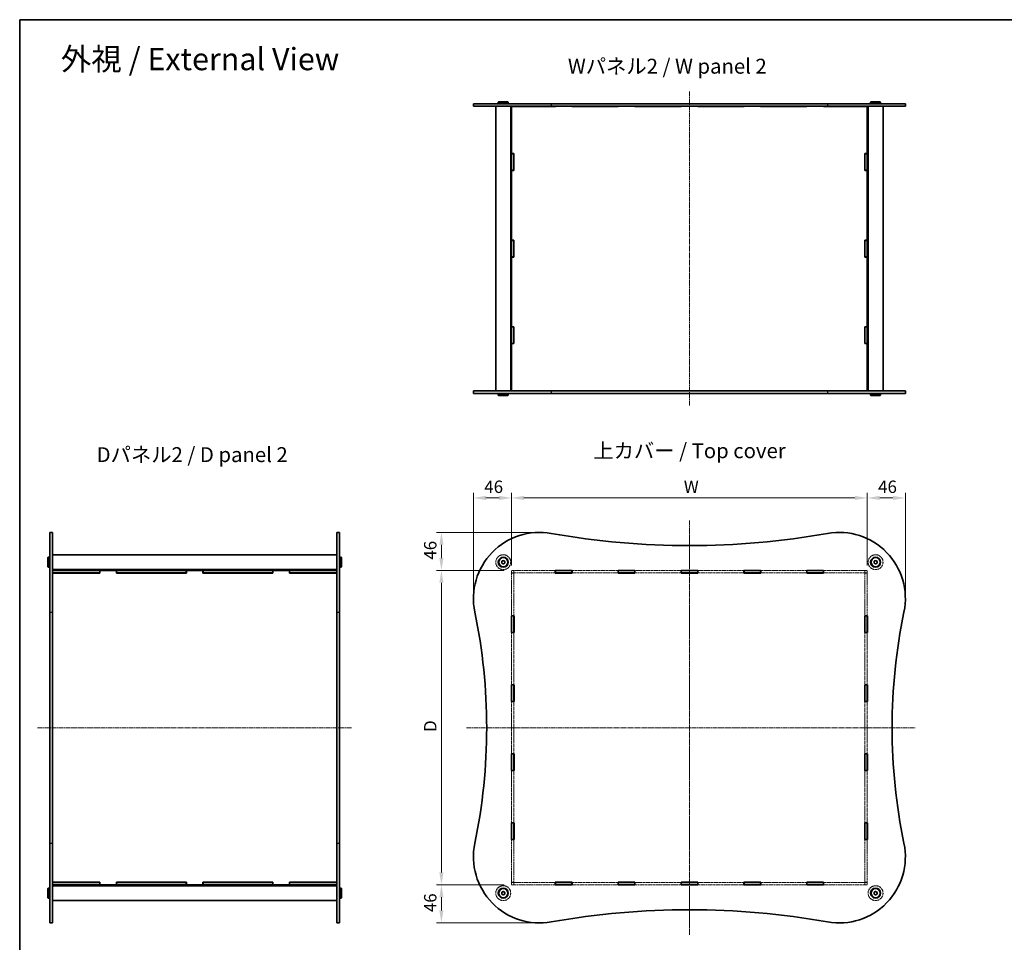
# Model space of a CAD drawing. Units: millimetres. Extents: x 14 to 9048, y 8 to 1694.
# Drawn here: x 415 to 1605, y 579 to 1694 of the extents above; entities that cross this region are included whole.
import ezdxf

# ---------------------------------------------------------------- set-up
doc = ezdxf.new("R2010")
doc.units = ezdxf.units.MM
doc.linetypes.add('CHAIN', pattern=[0.3543, 0.2362, -0.0295, 0.0591, -0.0295])
doc.linetypes.add('DASHED', pattern=[0.2067, 0.1654, -0.0413])
doc.layers.get('Defpoints').update_dxf_attribs({"lineweight": 25})
for name, color, linetype, lineweight in [('Border (ISO)', 7, 'Continuous', 35), ('Dimension (ISO)', 7, 'Continuous', 18), ('Dimension (ISO) @ 1', 7, 'Continuous', 18), ('Hidden (ISO)', 7, 'DASHED', 18), ('Symbol (ISO)', 7, 'Continuous', 18), ('Visible (ISO)', 7, 'Continuous', 35), ('Visible Narrow (ISO)', 7, 'Continuous', 25)]:
    doc.layers.add(name, color=color, linetype=linetype, lineweight=lineweight)
doc.layers.add('Centerline (ISO)', color=7, linetype='Continuous', lineweight=18, true_color=0x80ffff)
doc.styles.add('Note Text (TK)', font='txt')
doc.dimstyles.new('Default - Method 1b (TK)', dxfattribs={"dimtxt": 2.5, "dimasz": 2.5, "dimexe": 1, "dimexo": 1.5, "dimgap": 1, "dimtad": 1, "dimtoh": 1, "dimrnd": 1e-08, "dimdsep": 46, "dimtxsty": 'Note Text (TK)', "dimcen": 0.09, "dimdle": 5, "dimclrd": 100, "dimclre": 100, "dimclrt": 7, "dimadec": 1, "dimazin": 1, "dimtfac": 1, "dimtmove": 0, "dimatfit": 3, "dimfxl": 0, "dimtolj": 1, "dimlwd": -1, "dimlwe": -1, "dimarcsym": 0})

# ---------------------------------------------------------------- blocks, each defined once
blk = doc.blocks.new('図面枠 tk図枠')
at = {"layer": 'Border (ISO)'}
for q in [(405.5, 289), (14.5, 8)]:
    blk.add_line((14.5, 289), q, dxfattribs=at)
blk = doc.blocks.new('*D32')
at = {"layer": 'Defpoints', "color": 0, "transparency": 16777216}
for p in [(1439.9, 1116), (1009.9, 1025.3), (1439.9, 1025.3)]:
    blk.add_point(p, dxfattribs=at)
at = {"layer": 'Dimension (ISO)', "color": 100, "transparency": 16777216}
for p, q in [((1009.9, 1034.3), (1009.9, 1122)), ((1439.9, 1034.3), (1439.9, 1122)), ((1024.9, 1116), (1424.9, 1116))]:
    blk.add_line(p, q, dxfattribs=at)
for points in [[(1024.9, 1118.5), (1024.9, 1113.5), (1009.9, 1116)], [(1424.9, 1118.5), (1424.9, 1113.5), (1439.9, 1116)]]:
    blk.add_solid(points, dxfattribs=at)
at = {"layer": 'Dimension (ISO)', "color": 7, "transparency": 16777216, "insert": (1213.6, 1129.5), "char_height": 15, "attachment_point": 4, "style": 'Note Text (TK)'}
blk.add_mtext('\\A1; \\fＭＳ Ｐゴシック|b0|i0;W', dxfattribs=at)
blk = doc.blocks.new('*D33')
at = {"layer": 'Defpoints', "color": 0, "transparency": 16777216}
for p in [(1009.9, 1028.4), (925.2, 648.4), (1009.9, 648.4)]:
    blk.add_point(p, dxfattribs=at)
at = {"layer": 'Dimension (ISO)', "color": 100, "transparency": 16777216}
for p, q in [((1000.9, 1028.4), (919.2, 1028.4)), ((925.2, 1013.4), (925.2, 663.4)), ((1000.9, 648.4), (919.2, 648.4))]:
    blk.add_line(p, q, dxfattribs=at)
for points in [[(922.7, 1013.4), (927.7, 1013.4), (925.2, 1028.4)], [(922.7, 663.4), (927.7, 663.4), (925.2, 648.4)]]:
    blk.add_solid(points, dxfattribs=at)
at = {"layer": 'Dimension (ISO)', "color": 7, "transparency": 16777216, "insert": (911.7, 828.6), "char_height": 15, "attachment_point": 4, "rotation": 90, "style": 'Note Text (TK)'}
blk.add_mtext('\\A1; \\fＭＳ Ｐゴシック|b0|i0;D', dxfattribs=at)
blk = doc.blocks.new('*D35')
at = {"layer": 'Defpoints', "color": 0, "transparency": 16777216}
for p in [(1009.9, 1116), (1009.9, 1025.3), (963.9, 993.9)]:
    blk.add_point(p, dxfattribs=at)
at = {"layer": 'Dimension (ISO)', "color": 100, "transparency": 16777216}
for p, q in [((963.9, 1002.9), (963.9, 1122)), ((1009.9, 1034.3), (1009.9, 1122)), ((978.9, 1116), (994.9, 1116))]:
    blk.add_line(p, q, dxfattribs=at)
for points in [[(978.9, 1118.5), (978.9, 1113.5), (963.9, 1116)], [(994.9, 1118.5), (994.9, 1113.5), (1009.9, 1116)]]:
    blk.add_solid(points, dxfattribs=at)
at = {"layer": 'Dimension (ISO)', "color": 7, "transparency": 16777216, "insert": (977, 1129.5), "char_height": 15, "attachment_point": 4, "style": 'Note Text (TK)'}
blk.add_mtext('\\A1;46', dxfattribs=at)
blk = doc.blocks.new('*D36')
at = {"layer": 'Defpoints', "color": 0, "transparency": 16777216}
for p in [(1485.9, 1116), (1439.9, 1025.3), (1485.9, 994.4)]:
    blk.add_point(p, dxfattribs=at)
at = {"layer": 'Dimension (ISO)', "color": 100, "transparency": 16777216}
for p, q in [((1439.9, 1034.3), (1439.9, 1122)), ((1485.9, 1003.4), (1485.9, 1122)), ((1454.9, 1116), (1470.9, 1116))]:
    blk.add_line(p, q, dxfattribs=at)
for points in [[(1454.9, 1118.5), (1454.9, 1113.5), (1439.9, 1116)], [(1470.9, 1118.5), (1470.9, 1113.5), (1485.9, 1116)]]:
    blk.add_solid(points, dxfattribs=at)
at = {"layer": 'Dimension (ISO)', "color": 7, "transparency": 16777216, "insert": (1453, 1129.5), "char_height": 15, "attachment_point": 4, "style": 'Note Text (TK)'}
blk.add_mtext('\\A1;46', dxfattribs=at)
blk = doc.blocks.new('*D37')
at = {"layer": 'Defpoints', "color": 0, "transparency": 16777216}
for p in [(1043.5, 1074.4), (925.2, 1028.4), (1009.9, 1028.4)]:
    blk.add_point(p, dxfattribs=at)
at = {"layer": 'Dimension (ISO)', "color": 100, "transparency": 16777216}
for p, q in [((1034.5, 1074.4), (919.2, 1074.4)), ((925.2, 1059.4), (925.2, 1043.4)), ((1000.9, 1028.4), (919.2, 1028.4))]:
    blk.add_line(p, q, dxfattribs=at)
for points in [[(922.7, 1059.4), (927.7, 1059.4), (925.2, 1074.4)], [(922.7, 1043.4), (927.7, 1043.4), (925.2, 1028.4)]]:
    blk.add_solid(points, dxfattribs=at)
at = {"layer": 'Dimension (ISO)', "color": 7, "transparency": 16777216, "insert": (911.7, 1041.4), "char_height": 15, "attachment_point": 4, "rotation": 90, "style": 'Note Text (TK)'}
blk.add_mtext('\\A1;46', dxfattribs=at)
blk = doc.blocks.new('*D41')
at = {"layer": 'Defpoints', "color": 0, "transparency": 16777216}
for p in [(1009.9, 648.4), (925.2, 602.4), (1043.9, 602.4)]:
    blk.add_point(p, dxfattribs=at)
at = {"layer": 'Dimension (ISO)', "color": 100, "transparency": 16777216}
for p, q in [((1000.9, 648.4), (919.2, 648.4)), ((925.2, 633.4), (925.2, 617.4)), ((1034.9, 602.4), (919.2, 602.4))]:
    blk.add_line(p, q, dxfattribs=at)
for points in [[(922.7, 633.4), (927.7, 633.4), (925.2, 648.4)], [(922.7, 617.4), (927.7, 617.4), (925.2, 602.4)]]:
    blk.add_solid(points, dxfattribs=at)
at = {"layer": 'Dimension (ISO)', "color": 7, "transparency": 16777216, "insert": (911.7, 615.4), "char_height": 15, "attachment_point": 4, "rotation": 90, "style": 'Note Text (TK)'}
blk.add_mtext('\\A1;46', dxfattribs=at)

msp = doc.modelspace()

# ---------------------------------------------------------------- linework, layer by layer
at = {"layer": 'Centerline (ISO)', "linetype": 'CHAIN', "ltscale": 23.990969}
for p, q in [((1224.9055, 1607.3206), (1224.9055, 1227.3206)), ((1224.9055, 1088.7961), (1224.9055, 587.8895)), ((1224.9055, 1078.0883), (1224.9055, 592.6693)), ((436.9547, 838.3512), (816.9547, 838.3512)), ((955.3866, 838.3512), (1497.6556, 838.3512))]:
    msp.add_line(p, q, dxfattribs=at)
at = {"layer": 'Hidden (ISO)', "ltscale": 14.204699}
for p, q in [((1062.7555, 1028.3512), (1009.9055, 1028.3512)), ((1009.9055, 1025.3512), (1062.7555, 1025.3512)), ((1439.9055, 1028.3512), (1387.0555, 1028.3512)), ((1387.0555, 1025.3512), (1439.9055, 1025.3512)), ((1062.7555, 651.3512), (1009.9055, 651.3512)), ((1009.9055, 648.3512), (1062.7555, 648.3512)), ((1439.9055, 651.3512), (1387.0555, 651.3512)), ((1387.0555, 648.3512), (1439.9055, 648.3512))]:
    msp.add_line(p, q, dxfattribs=at)
at = {"layer": 'Hidden (ISO)', "ltscale": 0.952248}
for p, q in [((1009.9055, 1028.3512), (1009.9055, 1025.3512)), ((1012.9055, 1028.2512), (1009.9055, 1028.2512)), ((1012.9055, 1025.2512), (1009.9055, 1025.2512)), ((1012.9055, 1028.3512), (1012.9055, 1025.3512)), ((1436.9055, 1028.3512), (1436.9055, 1025.3512)), ((1439.9055, 1028.2512), (1436.9055, 1028.2512)), ((1439.9055, 1025.2512), (1436.9055, 1025.2512)), ((1439.9055, 1025.3512), (1439.9055, 1028.3512)), ((1009.9055, 651.4512), (1012.9055, 651.4512)), ((1009.9055, 651.3512), (1009.9055, 648.3512)), ((1012.9055, 648.4512), (1009.9055, 648.4512)), ((1012.9055, 651.3512), (1012.9055, 648.3512)), ((1436.9055, 651.4512), (1439.9055, 651.4512)), ((1436.9055, 651.3512), (1436.9055, 648.3512)), ((1439.9055, 648.4512), (1436.9055, 648.4512)), ((1439.9055, 648.3512), (1439.9055, 651.3512))]:
    msp.add_line(p, q, dxfattribs=at)
at = {"layer": 'Hidden (ISO)', "ltscale": 0.031645}
for p, q in [((1009.9055, 1025.3512), (1009.9055, 1025.2512)), ((1012.9055, 1025.3512), (1012.9055, 1025.2512)), ((1436.9055, 1025.3512), (1436.9055, 1025.2512)), ((1439.9055, 1025.3512), (1439.9055, 1025.2512)), ((1009.9055, 651.4512), (1009.9055, 651.3512)), ((1012.9055, 651.4512), (1012.9055, 651.3512)), ((1436.9055, 651.4512), (1436.9055, 651.3512)), ((1439.9055, 651.4512), (1439.9055, 651.3512))]:
    msp.add_line(p, q, dxfattribs=at)
at = {"layer": 'Hidden (ISO)', "ltscale": 13.862012}
for p, q in [((1009.9055, 1025.2512), (1009.9055, 973.6762)), ((1012.9055, 973.6762), (1012.9055, 1025.2512)), ((1436.9055, 1025.2512), (1436.9055, 973.6762)), ((1439.9055, 973.6762), (1439.9055, 1025.2512)), ((1009.9055, 703.0262), (1009.9055, 651.4512)), ((1012.9055, 651.4512), (1012.9055, 703.0262)), ((1436.9055, 703.0262), (1436.9055, 651.4512)), ((1439.9055, 651.4512), (1439.9055, 703.0262))]:
    msp.add_line(p, q, dxfattribs=at)
at = {"layer": 'Hidden (ISO)', "ltscale": 14.970704}
for p, q in [((1138.7555, 1028.3512), (1083.0555, 1028.3512)), ((1083.0555, 1025.3512), (1138.7555, 1025.3512)), ((1214.7555, 1028.3512), (1159.0555, 1028.3512)), ((1159.0555, 1025.3512), (1214.7555, 1025.3512)), ((1290.7555, 1028.3512), (1235.0555, 1028.3512)), ((1235.0555, 1025.3512), (1290.7555, 1025.3512)), ((1366.7555, 1028.3512), (1311.0555, 1028.3512)), ((1311.0555, 1025.3512), (1366.7555, 1025.3512)), ((1138.7555, 651.3512), (1083.0555, 651.3512)), ((1083.0555, 648.3512), (1138.7555, 648.3512)), ((1214.7555, 651.3512), (1159.0555, 651.3512)), ((1159.0555, 648.3512), (1214.7555, 648.3512)), ((1290.7555, 651.3512), (1235.0555, 651.3512)), ((1235.0555, 648.3512), (1290.7555, 648.3512)), ((1366.7555, 651.3512), (1311.0555, 651.3512)), ((1311.0555, 648.3512), (1366.7555, 648.3512))]:
    msp.add_line(p, q, dxfattribs=at)
at = {"layer": 'Hidden (ISO)', "ltscale": 12.729801}
for p, q in [((1009.9055, 953.3762), (1009.9055, 890.2262)), ((1012.9055, 890.2262), (1012.9055, 953.3762)), ((1436.9055, 953.3762), (1436.9055, 890.2262)), ((1439.9055, 890.2262), (1439.9055, 953.3762)), ((1009.9055, 869.9262), (1009.9055, 806.7762)), ((1012.9055, 806.7762), (1012.9055, 869.9262)), ((1436.9055, 869.9262), (1436.9055, 806.7762)), ((1439.9055, 806.7762), (1439.9055, 869.9262)), ((1009.9055, 786.4762), (1009.9055, 723.3262)), ((1012.9055, 723.3262), (1012.9055, 786.4762)), ((1436.9055, 786.4762), (1436.9055, 723.3262)), ((1439.9055, 723.3262), (1439.9055, 786.4762))]:
    msp.add_line(p, q, dxfattribs=at)
at = {"layer": 'Hidden (ISO)', "ltscale": 15.198803}
for centre in [(999.9055, 1038.3512), (1449.9055, 1038.3512), (999.9055, 638.3512), (1449.9055, 638.3512)]:
    msp.add_circle(centre, 9, dxfattribs=at)
at = {"layer": 'Hidden (ISO)', "ltscale": 4.487736}
for centre in [(999.9055, 1038.3512), (1449.9055, 1038.3512), (999.9055, 638.3512), (1449.9055, 638.3512)]:
    msp.add_circle(centre, 2.25, dxfattribs=at)
at = {"layer": 'Hidden (ISO)', "ltscale": 3.989087}
for centre in [(999.9055, 1038.3512), (1449.9055, 1038.3512), (999.9055, 638.3512), (1449.9055, 638.3512)]:
    msp.add_circle(centre, 2, dxfattribs=at)
at = {"layer": 'Hidden (ISO)', "ltscale": 2.991791}
for centre in [(999.9055, 1038.3512), (1449.9055, 1038.3512), (999.9055, 638.3512), (1449.9055, 638.3512)]:
    msp.add_circle(centre, 1.5, dxfattribs=at)
at = {"layer": 'Visible (ISO)'}
for p, q in [((994.4055, 1594.8206), (993.9055, 1594.3206)), ((994.4055, 1594.8206), (1005.4055, 1594.8206)), ((1005.4055, 1594.8206), (1005.9055, 1594.3206)), ((1444.4055, 1594.8206), (1443.9055, 1594.3206)), ((1444.4055, 1594.8206), (1455.4055, 1594.8206)), ((1455.4055, 1594.8206), (1455.9055, 1594.3206)), ((963.9055, 1592.3206), (1057.9395, 1592.3206)), ((963.9055, 1592.3206), (963.9055, 1589.3206)), ((1057.9395, 1589.3206), (963.9055, 1589.3206)), ((990.9055, 1589.3206), (990.9055, 1245.3206)), ((1005.9055, 1594.3206), (993.9055, 1594.3206)), ((993.9055, 1594.3206), (993.9055, 1592.8206)), ((993.9055, 1592.8206), (1005.9055, 1592.8206)), ((994.4055, 1592.3206), (993.9055, 1592.8206)), ((1005.4055, 1592.3206), (1005.9055, 1592.8206)), ((1005.9055, 1594.3206), (1005.9055, 1592.8206)), ((1008.9055, 1589.3206), (1008.9055, 1245.3206)), ((1009.9055, 1589.3206), (1009.9055, 1589.2706)), ((1009.9055, 1589.2706), (1009.9055, 1532.1039)), ((1009.9055, 1589.2706), (1062.9055, 1589.2706)), ((1012.9055, 1589.3206), (1012.9055, 1589.2706)), ((1391.8716, 1592.3206), (1057.9395, 1592.3206)), ((1057.9395, 1589.3206), (1391.8716, 1589.3206)), ((1062.9055, 1589.3206), (1062.9055, 1589.2706)), ((1082.9055, 1589.2706), (1082.9055, 1589.3206)), ((1082.9055, 1589.2706), (1138.9055, 1589.2706)), ((1138.9055, 1589.3206), (1138.9055, 1589.2706)), ((1158.9055, 1589.2706), (1158.9055, 1589.3206)), ((1158.9055, 1589.2706), (1214.9055, 1589.2706)), ((1214.9055, 1589.2706), (1214.9055, 1589.3206)), ((1234.9055, 1589.3206), (1234.9055, 1589.2706)), ((1234.9055, 1589.2706), (1290.9055, 1589.2706)), ((1290.9055, 1589.3206), (1290.9055, 1589.2706)), ((1310.9055, 1589.2706), (1310.9055, 1589.3206)), ((1310.9055, 1589.2706), (1366.9055, 1589.2706)), ((1366.9055, 1589.3206), (1366.9055, 1589.2706)), ((1386.9055, 1589.2706), (1386.9055, 1589.3206)), ((1386.9055, 1589.2706), (1439.9055, 1589.2706)), ((1391.8716, 1592.3206), (1485.9055, 1592.3206)), ((1485.9055, 1589.3206), (1391.8716, 1589.3206)), ((1436.9055, 1589.3206), (1436.9055, 1589.2706)), ((1439.9055, 1589.3206), (1439.9055, 1589.2706)), ((1439.9055, 1532.1039), (1439.9055, 1589.2706)), ((1440.9055, 1589.3206), (1440.9055, 1245.3206)), ((1455.9055, 1594.3206), (1443.9055, 1594.3206)), ((1443.9055, 1594.3206), (1443.9055, 1592.8206)), ((1443.9055, 1592.8206), (1455.9055, 1592.8206)), ((1444.4055, 1592.3206), (1443.9055, 1592.8206)), ((1455.4055, 1592.3206), (1455.9055, 1592.8206)), ((1455.9055, 1594.3206), (1455.9055, 1592.8206)), ((1458.9055, 1589.3206), (1458.9055, 1245.3206)), ((1485.9055, 1592.3206), (1485.9055, 1589.3206)), ((1009.9055, 1532.1039), (1012.9055, 1532.1039)), ((1009.9055, 1531.9539), (1009.9055, 1532.1039)), ((1009.9055, 1531.9539), (1009.9055, 1511.9539)), ((1012.9055, 1531.9539), (1009.9055, 1531.9539)), ((1012.9055, 1532.1039), (1012.9055, 1511.8039)), ((1436.9055, 1532.1039), (1439.9055, 1532.1039)), ((1436.9055, 1511.8039), (1436.9055, 1532.1039)), ((1439.9055, 1531.9539), (1436.9055, 1531.9539)), ((1439.9055, 1532.1039), (1439.9055, 1531.9539)), ((1439.9055, 1531.9539), (1439.9055, 1511.9539)), ((1012.9055, 1511.9539), (1009.9055, 1511.9539)), ((1009.9055, 1511.8039), (1009.9055, 1511.9539)), ((1012.9055, 1511.8039), (1009.9055, 1511.8039)), ((1009.9055, 1511.8039), (1009.9055, 1427.4706)), ((1439.9055, 1511.9539), (1436.9055, 1511.9539)), ((1439.9055, 1511.8039), (1436.9055, 1511.8039)), ((1439.9055, 1511.9539), (1439.9055, 1511.8039)), ((1439.9055, 1427.4706), (1439.9055, 1511.8039)), ((1009.9055, 1427.4706), (1012.9055, 1427.4706)), ((1009.9055, 1427.3206), (1009.9055, 1427.4706)), ((1009.9055, 1427.3206), (1009.9055, 1407.3206)), ((1012.9055, 1427.3206), (1009.9055, 1427.3206)), ((1012.9055, 1427.4706), (1012.9055, 1407.1706)), ((1436.9055, 1407.1706), (1436.9055, 1427.4706)), ((1436.9055, 1427.4706), (1439.9055, 1427.4706)), ((1439.9055, 1427.3206), (1436.9055, 1427.3206)), ((1439.9055, 1427.4706), (1439.9055, 1427.3206)), ((1439.9055, 1407.3206), (1439.9055, 1427.3206)), ((1009.9055, 1407.1706), (1009.9055, 1407.3206)), ((1012.9055, 1407.3206), (1009.9055, 1407.3206)), ((1009.9055, 1407.1706), (1009.9055, 1322.8373)), ((1012.9055, 1407.1706), (1009.9055, 1407.1706)), ((1439.9055, 1407.3206), (1436.9055, 1407.3206)), ((1439.9055, 1407.1706), (1436.9055, 1407.1706)), ((1439.9055, 1407.3206), (1439.9055, 1407.1706)), ((1439.9055, 1322.8373), (1439.9055, 1407.1706)), ((1009.9055, 1322.8373), (1012.9055, 1322.8373)), ((1009.9055, 1322.6873), (1009.9055, 1322.8373)), ((1012.9055, 1322.6873), (1009.9055, 1322.6873)), ((1009.9055, 1322.6873), (1009.9055, 1302.6873)), ((1012.9055, 1322.8373), (1012.9055, 1302.5373)), ((1436.9055, 1302.5373), (1436.9055, 1322.8373)), ((1436.9055, 1322.8373), (1439.9055, 1322.8373)), ((1439.9055, 1322.6873), (1436.9055, 1322.6873)), ((1439.9055, 1322.8373), (1439.9055, 1322.6873)), ((1439.9055, 1322.6873), (1439.9055, 1302.6873)), ((1012.9055, 1302.6873), (1009.9055, 1302.6873)), ((1009.9055, 1302.5373), (1009.9055, 1302.6873)), ((1012.9055, 1302.5373), (1009.9055, 1302.5373)), ((1009.9055, 1302.5373), (1009.9055, 1245.3706)), ((1439.9055, 1302.6873), (1436.9055, 1302.6873)), ((1439.9055, 1302.5373), (1436.9055, 1302.5373)), ((1439.9055, 1302.6873), (1439.9055, 1302.5373)), ((1439.9055, 1245.3706), (1439.9055, 1302.5373)), ((963.9055, 1245.3206), (1057.9395, 1245.3206)), ((963.9055, 1245.3206), (963.9055, 1242.3206)), ((1057.9395, 1242.3206), (963.9055, 1242.3206)), ((994.4055, 1242.3206), (993.9055, 1241.8206)), ((1005.9055, 1241.8206), (993.9055, 1241.8206)), ((993.9055, 1240.3206), (993.9055, 1241.8206)), ((993.9055, 1240.3206), (1005.9055, 1240.3206)), ((994.4055, 1239.8206), (993.9055, 1240.3206)), ((1005.4055, 1239.8206), (994.4055, 1239.8206)), ((1005.4055, 1242.3206), (1005.9055, 1241.8206)), ((1005.4055, 1239.8206), (1005.9055, 1240.3206)), ((1005.9055, 1240.3206), (1005.9055, 1241.8206)), ((1062.9055, 1245.3706), (1009.9055, 1245.3706)), ((1009.9055, 1245.3706), (1009.9055, 1245.3206)), ((1012.9055, 1245.3706), (1012.9055, 1245.3206)), ((1391.8716, 1245.3206), (1057.9395, 1245.3206)), ((1057.9395, 1242.3206), (1391.8716, 1242.3206)), ((1062.9055, 1245.3706), (1062.9055, 1245.3206)), ((1138.9055, 1245.3706), (1082.9055, 1245.3706)), ((1082.9055, 1245.3206), (1082.9055, 1245.3706)), ((1138.9055, 1245.3706), (1138.9055, 1245.3206)), ((1214.9055, 1245.3706), (1158.9055, 1245.3706)), ((1158.9055, 1245.3206), (1158.9055, 1245.3706)), ((1214.9055, 1245.3206), (1214.9055, 1245.3706)), ((1290.9055, 1245.3706), (1234.9055, 1245.3706)), ((1234.9055, 1245.3706), (1234.9055, 1245.3206)), ((1290.9055, 1245.3706), (1290.9055, 1245.3206)), ((1366.9055, 1245.3706), (1310.9055, 1245.3706)), ((1310.9055, 1245.3206), (1310.9055, 1245.3706)), ((1366.9055, 1245.3706), (1366.9055, 1245.3206)), ((1439.9055, 1245.3706), (1386.9055, 1245.3706)), ((1386.9055, 1245.3206), (1386.9055, 1245.3706)), ((1391.8716, 1245.3206), (1485.9055, 1245.3206)), ((1485.9055, 1242.3206), (1391.8716, 1242.3206)), ((1436.9055, 1245.3706), (1436.9055, 1245.3206)), ((1439.9055, 1245.3706), (1439.9055, 1245.3206)), ((1444.4055, 1242.3206), (1443.9055, 1241.8206)), ((1455.9055, 1241.8206), (1443.9055, 1241.8206)), ((1443.9055, 1240.3206), (1443.9055, 1241.8206)), ((1443.9055, 1240.3206), (1455.9055, 1240.3206)), ((1444.4055, 1239.8206), (1443.9055, 1240.3206)), ((1455.4055, 1239.8206), (1444.4055, 1239.8206)), ((1455.4055, 1242.3206), (1455.9055, 1241.8206)), ((1455.4055, 1239.8206), (1455.9055, 1240.3206)), ((1455.9055, 1240.3206), (1455.9055, 1241.8206)), ((1485.9055, 1245.3206), (1485.9055, 1242.3206)), ((451.9547, 978.1118), (451.9547, 1074.3512)), ((451.9547, 1074.3512), (454.9547, 1074.3512)), ((454.9547, 1074.3512), (454.9547, 978.1118)), ((798.9547, 978.1118), (798.9547, 1074.3512)), ((798.9547, 1074.3512), (801.9547, 1074.3512)), ((801.9547, 1074.3512), (801.9547, 978.1118)), ((454.9547, 1047.3512), (798.9547, 1047.3512)), ((449.4547, 1043.8512), (449.9547, 1044.3512)), ((449.4547, 1032.8512), (449.4547, 1043.8512)), ((449.9547, 1044.3512), (449.9547, 1032.3512)), ((449.9547, 1044.3512), (451.4547, 1044.3512)), ((451.4547, 1032.3512), (451.4547, 1044.3512)), ((451.9547, 1043.8512), (451.4547, 1044.3512)), ((801.9547, 1043.8512), (802.4547, 1044.3512)), ((802.4547, 1044.3512), (802.4547, 1032.3512)), ((803.9547, 1044.3512), (802.4547, 1044.3512)), ((803.9547, 1032.3512), (803.9547, 1044.3512)), ((804.4547, 1043.8512), (803.9547, 1044.3512)), ((804.4547, 1043.8512), (804.4547, 1032.8512)), ((449.4547, 1032.8512), (449.9547, 1032.3512)), ((449.9547, 1032.3512), (451.4547, 1032.3512)), ((451.9547, 1032.8512), (451.4547, 1032.3512)), ((454.9547, 1029.3512), (798.9547, 1029.3512)), ((454.9547, 1028.3512), (455.0047, 1028.3512)), ((454.9547, 1025.3512), (455.0047, 1025.3512)), ((455.0047, 1028.3512), (512.1714, 1028.3512)), ((455.0047, 1025.3512), (455.0047, 1028.3512)), ((455.0047, 1025.3512), (512.1714, 1025.3512)), ((512.3214, 1025.2512), (455.0047, 1025.2512)), ((455.0047, 973.5262), (455.0047, 1025.2512)), ((512.1714, 1025.3512), (512.1714, 1028.3512)), ((512.1714, 1028.3512), (532.4714, 1028.3512)), ((512.3214, 1025.3512), (512.1714, 1025.3512)), ((512.3214, 1028.2512), (532.3214, 1028.2512)), ((512.3214, 1025.2512), (512.3214, 1028.2512)), ((532.3214, 1028.2512), (532.3214, 1025.2512)), ((532.4714, 1025.3512), (532.3214, 1025.3512)), ((616.9547, 1025.2512), (532.3214, 1025.2512)), ((532.4714, 1028.3512), (532.4714, 1025.3512)), ((532.4714, 1028.3512), (616.8047, 1028.3512)), ((532.4714, 1025.3512), (616.8047, 1025.3512)), ((616.8047, 1028.3512), (637.1047, 1028.3512)), ((616.8047, 1025.3512), (616.8047, 1028.3512)), ((616.9547, 1025.3512), (616.8047, 1025.3512)), ((616.9547, 1028.2512), (636.9547, 1028.2512)), ((616.9547, 1025.2512), (616.9547, 1028.2512)), ((636.9547, 1028.2512), (636.9547, 1025.2512)), ((637.1047, 1025.3512), (636.9547, 1025.3512)), ((721.588, 1025.2512), (636.9547, 1025.2512)), ((637.1047, 1028.3512), (721.438, 1028.3512)), ((637.1047, 1028.3512), (637.1047, 1025.3512)), ((637.1047, 1025.3512), (721.438, 1025.3512)), ((721.438, 1028.3512), (741.738, 1028.3512)), ((721.438, 1025.3512), (721.438, 1028.3512)), ((721.588, 1025.3512), (721.438, 1025.3512)), ((721.588, 1025.2512), (721.588, 1028.2512)), ((721.588, 1028.2512), (741.588, 1028.2512)), ((741.588, 1028.2512), (741.588, 1025.2512)), ((741.738, 1025.3512), (741.588, 1025.3512)), ((798.9047, 1025.2512), (741.588, 1025.2512)), ((741.738, 1028.3512), (741.738, 1025.3512)), ((741.738, 1028.3512), (798.9047, 1028.3512)), ((741.738, 1025.3512), (798.9047, 1025.3512)), ((798.9047, 1028.3512), (798.9047, 1025.3512)), ((798.9047, 1028.3512), (798.9547, 1028.3512)), ((798.9047, 1025.3512), (798.9547, 1025.3512)), ((798.9047, 1025.2512), (798.9047, 973.5262)), ((801.9547, 1032.8512), (802.4547, 1032.3512)), ((803.9547, 1032.3512), (802.4547, 1032.3512)), ((804.4547, 1032.8512), (803.9547, 1032.3512)), ((1062.7555, 1025.2512), (1062.7555, 1028.4512)), ((1062.7555, 1028.4512), (1083.0555, 1028.4512)), ((1062.9055, 1028.3512), (1062.7555, 1028.3512)), ((1062.7555, 1025.3512), (1062.9055, 1025.3512)), ((1083.0555, 1025.2512), (1062.7555, 1025.2512)), ((1062.9055, 1028.3512), (1082.9055, 1028.3512)), ((1062.9055, 1028.3512), (1062.9055, 1025.3512)), ((1062.9055, 1025.3512), (1082.9055, 1025.3512)), ((1083.0555, 1028.3512), (1082.9055, 1028.3512)), ((1082.9055, 1028.3512), (1082.9055, 1025.3512)), ((1082.9055, 1025.3512), (1083.0555, 1025.3512)), ((1083.0555, 1028.4512), (1083.0555, 1025.2512)), ((1138.7555, 1025.2512), (1138.7555, 1028.4512)), ((1138.7555, 1028.4512), (1159.0555, 1028.4512)), ((1138.9055, 1028.3512), (1138.7555, 1028.3512)), ((1138.7555, 1025.3512), (1138.9055, 1025.3512)), ((1159.0555, 1025.2512), (1138.7555, 1025.2512)), ((1138.9055, 1028.3512), (1158.9055, 1028.3512)), ((1138.9055, 1028.3512), (1138.9055, 1025.3512)), ((1138.9055, 1025.3512), (1158.9055, 1025.3512)), ((1159.0555, 1028.3512), (1158.9055, 1028.3512)), ((1158.9055, 1028.3512), (1158.9055, 1025.3512)), ((1158.9055, 1025.3512), (1159.0555, 1025.3512)), ((1159.0555, 1028.4512), (1159.0555, 1025.2512)), ((1214.7555, 1025.2512), (1214.7555, 1028.4512)), ((1214.7555, 1028.4512), (1235.0555, 1028.4512)), ((1214.9055, 1028.3512), (1214.7555, 1028.3512)), ((1214.7555, 1025.3512), (1214.9055, 1025.3512)), ((1235.0555, 1025.2512), (1214.7555, 1025.2512)), ((1234.9055, 1028.3512), (1214.9055, 1028.3512)), ((1214.9055, 1028.3512), (1214.9055, 1025.3512)), ((1214.9055, 1025.3512), (1234.9055, 1025.3512)), ((1235.0555, 1028.3512), (1234.9055, 1028.3512)), ((1234.9055, 1028.3512), (1234.9055, 1025.3512)), ((1234.9055, 1025.3512), (1235.0555, 1025.3512)), ((1235.0555, 1028.4512), (1235.0555, 1025.2512)), ((1290.7555, 1025.2512), (1290.7555, 1028.4512)), ((1290.7555, 1028.4512), (1311.0555, 1028.4512)), ((1290.9055, 1028.3512), (1290.7555, 1028.3512)), ((1290.7555, 1025.3512), (1290.9055, 1025.3512)), ((1311.0555, 1025.2512), (1290.7555, 1025.2512)), ((1290.9055, 1028.3512), (1310.9055, 1028.3512)), ((1290.9055, 1028.3512), (1290.9055, 1025.3512)), ((1290.9055, 1025.3512), (1310.9055, 1025.3512)), ((1311.0555, 1028.3512), (1310.9055, 1028.3512)), ((1310.9055, 1028.3512), (1310.9055, 1025.3512)), ((1310.9055, 1025.3512), (1311.0555, 1025.3512)), ((1311.0555, 1028.4512), (1311.0555, 1025.2512)), ((1366.7555, 1025.2512), (1366.7555, 1028.4512)), ((1366.7555, 1028.4512), (1387.0555, 1028.4512)), ((1366.9055, 1028.3512), (1366.7555, 1028.3512)), ((1366.7555, 1025.3512), (1366.9055, 1025.3512)), ((1387.0555, 1025.2512), (1366.7555, 1025.2512)), ((1366.9055, 1028.3512), (1386.9055, 1028.3512)), ((1366.9055, 1028.3512), (1366.9055, 1025.3512)), ((1366.9055, 1025.3512), (1386.9055, 1025.3512)), ((1387.0555, 1028.3512), (1386.9055, 1028.3512)), ((1386.9055, 1028.3512), (1386.9055, 1025.3512)), ((1386.9055, 1025.3512), (1387.0555, 1025.3512)), ((1387.0555, 1028.4512), (1387.0555, 1025.2512)), ((451.9547, 978.1118), (451.9547, 698.5906)), ((454.9547, 698.5906), (454.9547, 978.1118)), ((798.9547, 978.1118), (798.9547, 698.5906)), ((801.9547, 698.5906), (801.9547, 978.1118)), ((454.9547, 973.5262), (455.0047, 973.5262)), ((798.9047, 973.5262), (798.9547, 973.5262)), ((1009.8055, 953.3762), (1009.8055, 973.6762)), ((1009.8055, 973.6762), (1013.0055, 973.6762)), ((1009.9055, 973.6762), (1009.9055, 973.5262)), ((1009.9055, 973.5262), (1009.9055, 953.5262)), ((1012.9055, 973.5262), (1009.9055, 973.5262)), ((1012.9055, 973.5262), (1012.9055, 973.6762)), ((1012.9055, 973.5262), (1012.9055, 953.5262)), ((1013.0055, 973.6762), (1013.0055, 953.3762)), ((1436.8055, 973.6762), (1440.0055, 973.6762)), ((1436.8055, 953.3762), (1436.8055, 973.6762)), ((1436.9055, 973.6762), (1436.9055, 973.5262)), ((1436.9055, 973.5262), (1436.9055, 953.5262)), ((1439.9055, 973.5262), (1436.9055, 973.5262)), ((1439.9055, 973.5262), (1439.9055, 973.6762)), ((1439.9055, 973.5262), (1439.9055, 953.5262)), ((1440.0055, 973.6762), (1440.0055, 953.3762)), ((455.0047, 953.5262), (454.9547, 953.5262)), ((455.0047, 890.0762), (455.0047, 953.5262)), ((798.9047, 953.5262), (798.9047, 890.0762)), ((798.9547, 953.5262), (798.9047, 953.5262)), ((1013.0055, 953.3762), (1009.8055, 953.3762)), ((1009.9055, 953.5262), (1009.9055, 953.3762)), ((1012.9055, 953.5262), (1009.9055, 953.5262)), ((1012.9055, 953.3762), (1012.9055, 953.5262)), ((1440.0055, 953.3762), (1436.8055, 953.3762)), ((1436.9055, 953.5262), (1436.9055, 953.3762)), ((1439.9055, 953.5262), (1436.9055, 953.5262)), ((1439.9055, 953.3762), (1439.9055, 953.5262)), ((454.9547, 890.0762), (455.0047, 890.0762)), ((798.9047, 890.0762), (798.9547, 890.0762)), ((1009.8055, 869.9262), (1009.8055, 890.2262)), ((1009.8055, 890.2262), (1013.0055, 890.2262)), ((1009.9055, 890.2262), (1009.9055, 890.0762)), ((1012.9055, 890.0762), (1009.9055, 890.0762)), ((1009.9055, 890.0762), (1009.9055, 870.0762)), ((1012.9055, 890.0762), (1012.9055, 890.2262)), ((1012.9055, 890.0762), (1012.9055, 870.0762)), ((1013.0055, 890.2262), (1013.0055, 869.9262)), ((1436.8055, 890.2262), (1440.0055, 890.2262)), ((1436.8055, 869.9262), (1436.8055, 890.2262)), ((1436.9055, 890.2262), (1436.9055, 890.0762)), ((1439.9055, 890.0762), (1436.9055, 890.0762)), ((1436.9055, 890.0762), (1436.9055, 870.0762)), ((1439.9055, 890.0762), (1439.9055, 890.2262)), ((1439.9055, 890.0762), (1439.9055, 870.0762)), ((1440.0055, 890.2262), (1440.0055, 869.9262)), ((455.0047, 870.0762), (454.9547, 870.0762)), ((455.0047, 806.6262), (455.0047, 870.0762)), ((798.9047, 870.0762), (798.9047, 806.6262)), ((798.9547, 870.0762), (798.9047, 870.0762)), ((1013.0055, 869.9262), (1009.8055, 869.9262)), ((1009.9055, 870.0762), (1009.9055, 869.9262)), ((1012.9055, 870.0762), (1009.9055, 870.0762)), ((1012.9055, 869.9262), (1012.9055, 870.0762)), ((1440.0055, 869.9262), (1436.8055, 869.9262)), ((1436.9055, 870.0762), (1436.9055, 869.9262)), ((1439.9055, 870.0762), (1436.9055, 870.0762)), ((1439.9055, 869.9262), (1439.9055, 870.0762)), ((454.9547, 806.6262), (455.0047, 806.6262)), ((798.9047, 806.6262), (798.9547, 806.6262)), ((1009.8055, 786.4762), (1009.8055, 806.7762)), ((1009.8055, 806.7762), (1013.0055, 806.7762)), ((1009.9055, 806.7762), (1009.9055, 806.6262)), ((1012.9055, 806.6262), (1009.9055, 806.6262)), ((1009.9055, 806.6262), (1009.9055, 786.6262)), ((1012.9055, 806.6262), (1012.9055, 806.7762)), ((1012.9055, 806.6262), (1012.9055, 786.6262)), ((1013.0055, 806.7762), (1013.0055, 786.4762)), ((1436.8055, 786.4762), (1436.8055, 806.7762)), ((1436.8055, 806.7762), (1440.0055, 806.7762)), ((1436.9055, 806.7762), (1436.9055, 806.6262)), ((1439.9055, 806.6262), (1436.9055, 806.6262)), ((1436.9055, 806.6262), (1436.9055, 786.6262)), ((1439.9055, 806.6262), (1439.9055, 806.7762)), ((1439.9055, 806.6262), (1439.9055, 786.6262)), ((1440.0055, 806.7762), (1440.0055, 786.4762)), ((455.0047, 786.6262), (454.9547, 786.6262)), ((455.0047, 723.1762), (455.0047, 786.6262)), ((798.9047, 786.6262), (798.9047, 723.1762)), ((798.9547, 786.6262), (798.9047, 786.6262)), ((1013.0055, 786.4762), (1009.8055, 786.4762)), ((1009.9055, 786.6262), (1009.9055, 786.4762)), ((1012.9055, 786.6262), (1009.9055, 786.6262)), ((1012.9055, 786.4762), (1012.9055, 786.6262)), ((1440.0055, 786.4762), (1436.8055, 786.4762)), ((1436.9055, 786.6262), (1436.9055, 786.4762)), ((1439.9055, 786.6262), (1436.9055, 786.6262)), ((1439.9055, 786.4762), (1439.9055, 786.6262)), ((454.9547, 723.1762), (455.0047, 723.1762)), ((798.9047, 723.1762), (798.9547, 723.1762)), ((1009.8055, 703.0262), (1009.8055, 723.3262)), ((1009.8055, 723.3262), (1013.0055, 723.3262)), ((1009.9055, 723.3262), (1009.9055, 723.1762)), ((1009.9055, 723.1762), (1009.9055, 703.1762)), ((1012.9055, 723.1762), (1009.9055, 723.1762)), ((1012.9055, 723.1762), (1012.9055, 723.3262)), ((1012.9055, 723.1762), (1012.9055, 703.1762)), ((1013.0055, 723.3262), (1013.0055, 703.0262)), ((1436.8055, 703.0262), (1436.8055, 723.3262)), ((1436.8055, 723.3262), (1440.0055, 723.3262)), ((1436.9055, 723.3262), (1436.9055, 723.1762)), ((1436.9055, 723.1762), (1436.9055, 703.1762)), ((1439.9055, 723.1762), (1436.9055, 723.1762)), ((1439.9055, 723.1762), (1439.9055, 723.3262)), ((1439.9055, 723.1762), (1439.9055, 703.1762)), ((1440.0055, 723.3262), (1440.0055, 703.0262)), ((455.0047, 703.1762), (454.9547, 703.1762)), ((455.0047, 651.4512), (455.0047, 703.1762)), ((798.9047, 703.1762), (798.9047, 651.4512)), ((798.9547, 703.1762), (798.9047, 703.1762)), ((1013.0055, 703.0262), (1009.8055, 703.0262)), ((1009.9055, 703.1762), (1009.9055, 703.0262)), ((1012.9055, 703.1762), (1009.9055, 703.1762)), ((1012.9055, 703.0262), (1012.9055, 703.1762)), ((1440.0055, 703.0262), (1436.8055, 703.0262)), ((1436.9055, 703.1762), (1436.9055, 703.0262)), ((1439.9055, 703.1762), (1436.9055, 703.1762)), ((1439.9055, 703.0262), (1439.9055, 703.1762)), ((451.9547, 602.3512), (451.9547, 698.5906)), ((454.9547, 698.5906), (454.9547, 602.3512)), ((798.9547, 602.3512), (798.9547, 698.5906)), ((801.9547, 698.5906), (801.9547, 602.3512)), ((449.4547, 643.8512), (449.9547, 644.3512)), ((449.4547, 632.8512), (449.4547, 643.8512)), ((449.9547, 644.3512), (449.9547, 632.3512)), ((449.9547, 644.3512), (451.4547, 644.3512)), ((451.4547, 632.3512), (451.4547, 644.3512)), ((451.9547, 643.8512), (451.4547, 644.3512)), ((454.9547, 651.3512), (455.0047, 651.3512)), ((454.9547, 648.3512), (455.0047, 648.3512)), ((454.9547, 647.3512), (798.9547, 647.3512)), ((512.3214, 651.4512), (455.0047, 651.4512)), ((455.0047, 651.3512), (512.1714, 651.3512)), ((455.0047, 648.3512), (455.0047, 651.3512)), ((455.0047, 648.3512), (512.1714, 648.3512)), ((512.1714, 648.3512), (512.1714, 651.3512)), ((512.1714, 651.3512), (512.3214, 651.3512)), ((532.4714, 648.3512), (512.1714, 648.3512)), ((512.3214, 648.4512), (512.3214, 651.4512)), ((532.3214, 648.4512), (512.3214, 648.4512)), ((532.3214, 651.4512), (532.3214, 648.4512)), ((616.9547, 651.4512), (532.3214, 651.4512)), ((532.3214, 651.3512), (532.4714, 651.3512)), ((532.4714, 651.3512), (532.4714, 648.3512)), ((532.4714, 651.3512), (616.8047, 651.3512)), ((532.4714, 648.3512), (616.8047, 648.3512)), ((616.8047, 651.3512), (616.9547, 651.3512)), ((616.8047, 648.3512), (616.8047, 651.3512)), ((637.1047, 648.3512), (616.8047, 648.3512)), ((616.9547, 648.4512), (616.9547, 651.4512)), ((636.9547, 648.4512), (616.9547, 648.4512)), ((721.588, 651.4512), (636.9547, 651.4512)), ((636.9547, 651.4512), (636.9547, 648.4512)), ((636.9547, 651.3512), (637.1047, 651.3512)), ((637.1047, 651.3512), (721.438, 651.3512)), ((637.1047, 651.3512), (637.1047, 648.3512)), ((637.1047, 648.3512), (721.438, 648.3512)), ((721.438, 651.3512), (721.588, 651.3512)), ((721.438, 648.3512), (721.438, 651.3512)), ((741.738, 648.3512), (721.438, 648.3512)), ((721.588, 648.4512), (721.588, 651.4512)), ((741.588, 648.4512), (721.588, 648.4512)), ((741.588, 651.4512), (741.588, 648.4512)), ((798.9047, 651.4512), (741.588, 651.4512)), ((741.588, 651.3512), (741.738, 651.3512)), ((741.738, 651.3512), (741.738, 648.3512)), ((741.738, 651.3512), (798.9047, 651.3512)), ((741.738, 648.3512), (798.9047, 648.3512)), ((798.9047, 651.3512), (798.9047, 648.3512)), ((798.9047, 651.3512), (798.9547, 651.3512)), ((798.9047, 648.3512), (798.9547, 648.3512)), ((801.9547, 643.8512), (802.4547, 644.3512)), ((802.4547, 644.3512), (802.4547, 632.3512)), ((803.9547, 644.3512), (802.4547, 644.3512)), ((803.9547, 632.3512), (803.9547, 644.3512)), ((804.4547, 643.8512), (803.9547, 644.3512)), ((804.4547, 643.8512), (804.4547, 632.8512)), ((1062.7555, 651.4512), (1083.0555, 651.4512)), ((1062.7555, 648.2512), (1062.7555, 651.4512)), ((1062.9055, 651.3512), (1062.7555, 651.3512)), ((1062.7555, 648.3512), (1062.9055, 648.3512)), ((1083.0555, 648.2512), (1062.7555, 648.2512)), ((1062.9055, 651.3512), (1082.9055, 651.3512)), ((1062.9055, 651.3512), (1062.9055, 648.3512)), ((1062.9055, 648.3512), (1082.9055, 648.3512)), ((1083.0555, 651.3512), (1082.9055, 651.3512)), ((1082.9055, 651.3512), (1082.9055, 648.3512)), ((1082.9055, 648.3512), (1083.0555, 648.3512)), ((1083.0555, 651.4512), (1083.0555, 648.2512)), ((1138.7555, 651.4512), (1159.0555, 651.4512)), ((1138.7555, 648.2512), (1138.7555, 651.4512)), ((1138.9055, 651.3512), (1138.7555, 651.3512)), ((1138.7555, 648.3512), (1138.9055, 648.3512)), ((1159.0555, 648.2512), (1138.7555, 648.2512)), ((1138.9055, 651.3512), (1158.9055, 651.3512)), ((1138.9055, 651.3512), (1138.9055, 648.3512)), ((1138.9055, 648.3512), (1158.9055, 648.3512)), ((1159.0555, 651.3512), (1158.9055, 651.3512)), ((1158.9055, 651.3512), (1158.9055, 648.3512)), ((1158.9055, 648.3512), (1159.0555, 648.3512)), ((1159.0555, 651.4512), (1159.0555, 648.2512)), ((1214.7555, 648.2512), (1214.7555, 651.4512)), ((1214.7555, 651.4512), (1235.0555, 651.4512)), ((1214.9055, 651.3512), (1214.7555, 651.3512)), ((1214.7555, 648.3512), (1214.9055, 648.3512)), ((1235.0555, 648.2512), (1214.7555, 648.2512)), ((1234.9055, 651.3512), (1214.9055, 651.3512)), ((1214.9055, 651.3512), (1214.9055, 648.3512)), ((1214.9055, 648.3512), (1234.9055, 648.3512)), ((1235.0555, 651.3512), (1234.9055, 651.3512)), ((1234.9055, 651.3512), (1234.9055, 648.3512)), ((1234.9055, 648.3512), (1235.0555, 648.3512)), ((1235.0555, 651.4512), (1235.0555, 648.2512)), ((1290.7555, 651.4512), (1311.0555, 651.4512)), ((1290.7555, 648.2512), (1290.7555, 651.4512)), ((1290.9055, 651.3512), (1290.7555, 651.3512)), ((1290.7555, 648.3512), (1290.9055, 648.3512)), ((1311.0555, 648.2512), (1290.7555, 648.2512)), ((1290.9055, 651.3512), (1310.9055, 651.3512)), ((1290.9055, 651.3512), (1290.9055, 648.3512)), ((1290.9055, 648.3512), (1310.9055, 648.3512)), ((1311.0555, 651.3512), (1310.9055, 651.3512)), ((1310.9055, 651.3512), (1310.9055, 648.3512)), ((1310.9055, 648.3512), (1311.0555, 648.3512)), ((1311.0555, 651.4512), (1311.0555, 648.2512)), ((1366.7555, 651.4512), (1387.0555, 651.4512)), ((1366.7555, 648.2512), (1366.7555, 651.4512)), ((1366.9055, 651.3512), (1366.7555, 651.3512)), ((1366.7555, 648.3512), (1366.9055, 648.3512)), ((1387.0555, 648.2512), (1366.7555, 648.2512)), ((1366.9055, 651.3512), (1386.9055, 651.3512)), ((1366.9055, 651.3512), (1366.9055, 648.3512)), ((1366.9055, 648.3512), (1386.9055, 648.3512)), ((1387.0555, 651.3512), (1386.9055, 651.3512)), ((1386.9055, 651.3512), (1386.9055, 648.3512)), ((1386.9055, 648.3512), (1387.0555, 648.3512)), ((1387.0555, 651.4512), (1387.0555, 648.2512)), ((449.4547, 632.8512), (449.9547, 632.3512)), ((449.9547, 632.3512), (451.4547, 632.3512)), ((451.9547, 632.8512), (451.4547, 632.3512)), ((801.9547, 632.8512), (802.4547, 632.3512)), ((803.9547, 632.3512), (802.4547, 632.3512)), ((804.4547, 632.8512), (803.9547, 632.3512)), ((454.9547, 629.3512), (798.9547, 629.3512)), ((451.9547, 602.3512), (454.9547, 602.3512)), ((798.9547, 602.3512), (801.9547, 602.3512))]:
    msp.add_line(p, q, dxfattribs=at)
for centre, radius in [((999.9055, 1038.3512), 6), ((999.9055, 1038.3512), 5.5), ((1449.9055, 1038.3512), 6), ((1449.9055, 1038.3512), 5.5), ((999.9055, 638.3512), 6), ((999.9055, 638.3512), 5.5), ((1449.9055, 638.3512), 6), ((1449.9055, 638.3512), 5.5)]:
    msp.add_circle(centre, radius, dxfattribs=at)
for centre, radius, start, end in [((1043.9055, 994.3512), 80, 79.8966213, 191.7120272), ((1224.9055, 2010.1324), 951.7813, 259.8966213, 280.1033787), ((1405.9055, 994.3512), 80, 348.2879728, 100.1033787), ((291.4055, 838.3512), 688.5, 348.2879728, 11.7120272), ((2158.4055, 838.3512), 688.5, 168.2879728, 191.7120272), ((1043.9055, 682.3512), 80, 168.2879728, 280.1033787), ((1405.9055, 682.3512), 80, 259.8966213, 11.7120272), ((1224.9055, -333.4301), 951.7813, 79.8966213, 100.1033787)]:
    msp.add_arc(centre, radius, start, end, dxfattribs=at)
at = {"layer": 'Visible Narrow (ISO)'}
for p, q in [((1057.9395, 1592.3206), (1057.9395, 1589.3206)), ((1391.8716, 1592.3206), (1391.8716, 1589.3206)), ((1057.9395, 1245.3206), (1057.9395, 1242.3206)), ((1391.8716, 1245.3206), (1391.8716, 1242.3206)), ((451.9547, 978.1118), (454.9547, 978.1118)), ((798.9547, 978.1118), (801.9547, 978.1118)), ((451.9547, 698.5906), (454.9547, 698.5906)), ((798.9547, 698.5906), (801.9547, 698.5906))]:
    msp.add_line(p, q, dxfattribs=at)

# ---------------------------------------------------------------- block references
at = {"xscale": 6, "yscale": 6, "zscale": 6}
msp.add_blockref('図面枠 tk図枠', (328.5, -40), dxfattribs=at)

# ---------------------------------------------------------------- texts
at = {"layer": 'Symbol (ISO)', "color": 7, "attachment_point": 4, "line_spacing_factor": 1.5, "style": 'Note Text (TK)'}
for s, insert, char_height, width in [('\\fＭＳ Ｐゴシック|b0|i0;\\H27.0000;外視 / External View', (465.275, 1646.4693), 26.999999, 356.526289), ('\\fＭＳ Ｐゴシック|b0|i0;\\H18.0000;Wパネル2 / W panel 2', (1078.0822, 1637.7882), 18.000001, 251.052647), ('\\fＭＳ Ｐゴシック|b0|i0;\\H18.0000;Dパネル2 / D panel 2', (508.4901, 1168.3429), 18.000001, 245.999994), ('\\fＭＳ Ｐゴシック|b0|i0;\\H18.0000;上カバー / Top cover', (1108.7485, 1173.0559), 18.000001, 245.894737)]:
    msp.add_mtext(s, dxfattribs=dict(at, insert=insert, char_height=char_height, width=width))

# ---------------------------------------------------------------- dimensions: what is measured, and where the dimension line sits
at = {"layer": 'Dimension (ISO) @ 1', "color": 100, "true_color": 0x00ff3f}
dim = msp.add_linear_dim(base=(1439.9055, 1116.0281), p1=(1009.9055, 1025.2512), p2=(1439.9055, 1025.2512), text=' \\fＭＳ Ｐゴシック|b0|i0;W', dimstyle='Default - Method 1b (TK)', override={"dimscale": 1, "dimtxt": 15, "dimasz": 15, "dimexe": 6, "dimexo": 9, "dimgap": 6, "dimtoh": 0, "dimdec": 2, "dimcen": 0.54, "dimtol": 0, "dimlim": 0, "dimtp": 0, "dimtm": 0, "dimtdec": 2, "dimtix": 0, "dimtofl": 0, "dimtmove": 0, "dimatfit": 1}, dxfattribs=at)
dim.commit()
dim.dimension.update_dxf_attribs({"geometry": '*D32', "text_midpoint": (1224.9055, 1116.0281), "dimtype": 160})
for base, p1, p2, angle, picture, middle in [((1009.9055, 1116.0281), (963.9066, 993.9451), (1009.9055, 1025.2512), 180, '*D35', (986.9061, 1116.0281)), ((1485.9055, 1116.0281), (1439.9055, 1025.2512), (1485.9055, 994.3512), 180, '*D36', (1462.9055, 1116.0281)), ((925.2377, 1028.3512), (1043.4995, 1074.3502), (1009.9055, 1028.3512), 90, '*D37', (925.2377, 1051.3507)), ((925.2377, 602.3512), (1009.9055, 648.3512), (1043.9055, 602.3512), 90, '*D41', (925.2377, 625.3512))]:
    dim = msp.add_linear_dim(base=base, p1=p1, p2=p2, angle=angle, dimstyle='Default - Method 1b (TK)', override={"dimscale": 1, "dimtxt": 15, "dimasz": 15, "dimexe": 6, "dimexo": 9, "dimgap": 6, "dimtoh": 0, "dimdec": 2, "dimcen": 0.54, "dimtol": 0, "dimlim": 0, "dimtp": 0, "dimtm": 0, "dimtdec": 2, "dimtix": 0, "dimtofl": 0, "dimtmove": 0, "dimatfit": 1}, dxfattribs=at)
    dim.commit()
    dim.dimension.update_dxf_attribs({"geometry": picture, "text_midpoint": middle, "dimtype": 160})
dim = msp.add_linear_dim(base=(925.2377, 648.3512), p1=(1009.9055, 1028.3512), p2=(1009.9055, 648.3512), angle=90, text=' \\fＭＳ Ｐゴシック|b0|i0;D', dimstyle='Default - Method 1b (TK)', override={"dimscale": 1, "dimtxt": 15, "dimasz": 15, "dimexe": 6, "dimexo": 9, "dimgap": 6, "dimtoh": 0, "dimdec": 2, "dimcen": 0.54, "dimtol": 0, "dimlim": 0, "dimtp": 0, "dimtm": 0, "dimtdec": 2, "dimtix": 0, "dimtofl": 0, "dimtmove": 0, "dimatfit": 1}, dxfattribs=at)
dim.commit()
dim.dimension.update_dxf_attribs({"geometry": '*D33', "text_midpoint": (925.2377, 838.3512), "dimtype": 160})

doc.saveas('drawing.dxf')
